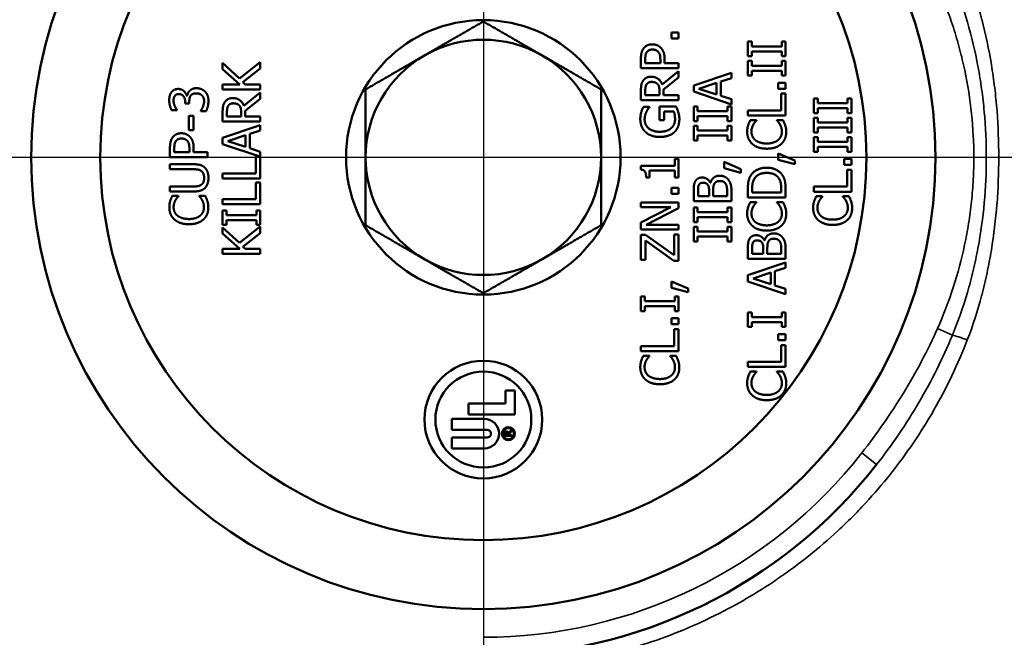
# Model space of a CAD drawing. Units: inches. Extents: x 0.5 to 76.7, y 0.5 to 59.1.
# Drawn here: x 31.5 to 33, y 46.6 to 47.6 of the extents above; entities that cross this region are included whole.
import ezdxf

# ---------------------------------------------------------------- set-up
doc = ezdxf.new("R2010")
doc.units = ezdxf.units.IN
doc.header["$LTSCALE"] = 3.508772
doc.header["$MEASUREMENT"] = 0
for name, color, linetype, lineweight in [('Center Mark (ANSI)', 7, 'Continuous', 25), ('Visible (ANSI)', 7, 'Continuous', 50), ('Visible Narrow (ANSI)', 7, 'Continuous', 35)]:
    doc.layers.add(name, color=color, linetype=linetype, lineweight=lineweight)

msp = doc.modelspace()

# ---------------------------------------------------------------- linework, layer by layer
at = {"layer": 'Center Mark (ANSI)', "linetype": 'Continuous'}
for p, q in [((32.2072, 48.5543), (32.2072, 46.2371)), ((33.3658, 47.3957), (30.6571, 47.3957))]:
    msp.add_line(p, q, dxfattribs=at)
at = {"layer": 'Visible (ANSI)'}
for p, q in [((32.5067, 47.5946), (32.5182, 47.5946)), ((32.5067, 47.5849), (32.5067, 47.5946)), ((32.5182, 47.5946), (32.5182, 47.5849)), ((32.5182, 47.5849), (32.5067, 47.5849)), ((32.6285, 47.5569), (32.6285, 47.5801)), ((32.6285, 47.5801), (32.6346, 47.5801)), ((32.6346, 47.5801), (32.6346, 47.5725)), ((32.6824, 47.5801), (32.6885, 47.5801)), ((32.6824, 47.5725), (32.6824, 47.5801)), ((32.6885, 47.5801), (32.6885, 47.5569)), ((32.6346, 47.5725), (32.6824, 47.5725)), ((32.6824, 47.5645), (32.6346, 47.5645)), ((32.6346, 47.5645), (32.6346, 47.5569)), ((32.6824, 47.5569), (32.6824, 47.5645)), ((31.8188, 47.5213), (31.852, 47.5476)), ((31.852, 47.5476), (31.852, 47.5372)), ((32.4582, 47.5379), (32.4582, 47.553)), ((32.4651, 47.5525), (32.4651, 47.5459)), ((32.4891, 47.5459), (32.4891, 47.5513)), ((32.4959, 47.5526), (32.4959, 47.5459)), ((32.6346, 47.5569), (32.6285, 47.5569)), ((32.6285, 47.5261), (32.6285, 47.5494)), ((32.6285, 47.5494), (32.6346, 47.5494)), ((32.6346, 47.5494), (32.6346, 47.5417)), ((32.6885, 47.5569), (32.6824, 47.5569)), ((32.6824, 47.5494), (32.6885, 47.5494)), ((32.6824, 47.5417), (32.6824, 47.5494)), ((32.6885, 47.5494), (32.6885, 47.5261)), ((31.792, 47.5364), (31.792, 47.5461)), ((31.792, 47.5461), (31.8188, 47.5213)), ((31.8196, 47.5118), (31.792, 47.5364)), ((31.852, 47.5372), (31.8241, 47.5153)), ((32.5182, 47.5379), (32.4582, 47.5379)), ((32.4651, 47.5459), (32.4891, 47.5459)), ((32.4921, 47.5118), (32.5182, 47.5331)), ((32.4959, 47.5459), (32.5182, 47.5459)), ((32.5182, 47.5459), (32.5182, 47.5379)), ((32.5182, 47.5331), (32.5182, 47.5228)), ((32.6346, 47.5417), (32.6824, 47.5417)), ((32.6824, 47.5338), (32.6346, 47.5338)), ((32.6346, 47.5338), (32.6346, 47.5261)), ((32.6824, 47.5261), (32.6824, 47.5338)), ((32.5182, 47.5228), (32.4944, 47.5038)), ((32.5423, 47.5102), (32.6023, 47.5304)), ((32.6023, 47.522), (32.5855, 47.5166)), ((32.5855, 47.5166), (32.5855, 47.4936)), ((32.6023, 47.5304), (32.6023, 47.522)), ((32.6346, 47.5261), (32.6285, 47.5261)), ((32.6885, 47.5261), (32.6824, 47.5261)), ((31.792, 47.5038), (31.792, 47.5118)), ((31.792, 47.5118), (31.8196, 47.5118)), ((31.852, 47.5038), (31.792, 47.5038)), ((31.8241, 47.5153), (31.828, 47.5118)), ((31.828, 47.5118), (31.852, 47.5118)), ((31.852, 47.5118), (31.852, 47.5038)), ((32.4582, 47.4867), (32.4582, 47.5021)), ((32.4651, 47.5026), (32.4651, 47.4947)), ((32.4877, 47.4947), (32.4877, 47.5017)), ((32.4944, 47.5038), (32.4944, 47.4947)), ((32.5423, 47.5004), (32.5423, 47.5102)), ((32.6023, 47.4801), (32.5423, 47.5004)), ((32.5787, 47.5144), (32.5505, 47.5051)), ((32.5505, 47.5051), (32.5787, 47.4958)), ((32.5787, 47.4958), (32.5787, 47.5144)), ((32.677, 47.5146), (32.6885, 47.5146)), ((32.677, 47.505), (32.677, 47.5146)), ((32.6885, 47.505), (32.677, 47.505)), ((32.6885, 47.5146), (32.6885, 47.505)), ((31.7323, 47.4817), (31.7323, 47.4843)), ((31.7348, 47.4936), (31.7354, 47.4936)), ((31.7389, 47.4851), (31.7389, 47.4817)), ((31.8259, 47.4777), (31.852, 47.4991)), ((31.852, 47.4887), (31.8281, 47.4697)), ((31.852, 47.4991), (31.852, 47.4887)), ((32.5182, 47.4867), (32.4582, 47.4867)), ((32.4651, 47.4947), (32.4877, 47.4947)), ((32.4944, 47.4947), (32.5182, 47.4947)), ((32.5182, 47.4947), (32.5182, 47.4867)), ((32.5855, 47.4936), (32.6023, 47.4882)), ((32.6023, 47.4882), (32.6023, 47.4801)), ((32.6814, 47.4972), (32.6885, 47.4972)), ((32.6814, 47.4704), (32.6814, 47.4972)), ((32.6885, 47.4972), (32.6885, 47.4624)), ((32.7335, 47.4662), (32.7335, 47.4895)), ((32.7335, 47.4895), (32.7397, 47.4895)), ((32.7397, 47.4895), (32.7397, 47.4819)), ((32.7874, 47.4895), (32.7935, 47.4895)), ((32.7874, 47.4819), (32.7874, 47.4895)), ((32.7935, 47.4895), (32.7935, 47.4662)), ((31.7191, 47.4711), (31.7106, 47.4711)), ((31.7191, 47.4715), (31.7191, 47.4711)), ((31.7389, 47.4817), (31.7323, 47.4817)), ((31.7572, 47.4694), (31.7572, 47.47)), ((31.7657, 47.4694), (31.7572, 47.4694)), ((31.7989, 47.4685), (31.7989, 47.4606)), ((31.8281, 47.4697), (31.8281, 47.4606)), ((32.4623, 47.4764), (32.4719, 47.4764)), ((32.4719, 47.4764), (32.4719, 47.4757)), ((32.488, 47.4549), (32.488, 47.4767)), ((32.488, 47.4767), (32.5142, 47.4767)), ((32.5105, 47.4688), (32.495, 47.4688)), ((32.495, 47.4688), (32.495, 47.4549)), ((32.5423, 47.4535), (32.5423, 47.4767)), ((32.5423, 47.4767), (32.5484, 47.4767)), ((32.5484, 47.4767), (32.5484, 47.4691)), ((32.5484, 47.4691), (32.5962, 47.4691)), ((32.5962, 47.4767), (32.6023, 47.4767)), ((32.5962, 47.4691), (32.5962, 47.4767)), ((32.6023, 47.4767), (32.6023, 47.4535)), ((32.6285, 47.4624), (32.6285, 47.4704)), ((32.6285, 47.4704), (32.6814, 47.4704)), ((32.7397, 47.4819), (32.7874, 47.4819)), ((32.7874, 47.4739), (32.7397, 47.4739)), ((32.7397, 47.4739), (32.7397, 47.4662)), ((32.7874, 47.4662), (32.7874, 47.4739)), ((31.7382, 47.4619), (31.7455, 47.4619)), ((31.7382, 47.4392), (31.7382, 47.4619)), ((31.7455, 47.4619), (31.7455, 47.4392)), ((31.792, 47.4526), (31.792, 47.4681)), ((31.7989, 47.4606), (31.8215, 47.4606)), ((31.8215, 47.4606), (31.8215, 47.4676)), ((31.8281, 47.4606), (31.852, 47.4606)), ((31.852, 47.4606), (31.852, 47.4526)), ((32.495, 47.4549), (32.488, 47.4549)), ((32.5484, 47.4535), (32.5423, 47.4535)), ((32.5962, 47.4611), (32.5484, 47.4611)), ((32.5484, 47.4611), (32.5484, 47.4535)), ((32.5962, 47.4535), (32.5962, 47.4611)), ((32.6023, 47.4535), (32.5962, 47.4535)), ((32.6885, 47.4624), (32.6285, 47.4624)), ((32.6325, 47.455), (32.6421, 47.455)), ((32.6421, 47.455), (32.6421, 47.4544)), ((32.6749, 47.4544), (32.6749, 47.455)), ((32.6749, 47.455), (32.6844, 47.455)), ((32.7397, 47.4662), (32.7335, 47.4662)), ((32.7335, 47.4355), (32.7335, 47.4587)), ((32.7335, 47.4587), (32.7397, 47.4587)), ((32.7397, 47.4587), (32.7397, 47.4511)), ((32.7935, 47.4662), (32.7874, 47.4662)), ((32.7874, 47.4587), (32.7935, 47.4587)), ((32.7874, 47.4511), (32.7874, 47.4587)), ((32.7935, 47.4587), (32.7935, 47.4355)), ((31.7455, 47.4392), (31.7382, 47.4392)), ((31.852, 47.4526), (31.792, 47.4526)), ((31.792, 47.4267), (31.852, 47.4469)), ((31.852, 47.4385), (31.8352, 47.4331)), ((31.852, 47.4469), (31.852, 47.4385)), ((32.5423, 47.4227), (32.5423, 47.446)), ((32.5423, 47.446), (32.5484, 47.446)), ((32.5484, 47.446), (32.5484, 47.4383)), ((32.5484, 47.4383), (32.5962, 47.4383)), ((32.5962, 47.446), (32.6023, 47.446)), ((32.5962, 47.4383), (32.5962, 47.446)), ((32.6023, 47.446), (32.6023, 47.4227)), ((32.7397, 47.4511), (32.7874, 47.4511)), ((32.7874, 47.4431), (32.7397, 47.4431)), ((32.7397, 47.4431), (32.7397, 47.4355)), ((32.7874, 47.4355), (32.7874, 47.4431)), ((31.792, 47.4169), (31.792, 47.4267)), ((31.8284, 47.4309), (31.8002, 47.4216)), ((31.8002, 47.4216), (31.8284, 47.4124)), ((31.8284, 47.4124), (31.8284, 47.4309)), ((31.8352, 47.4331), (31.8352, 47.4102)), ((32.5484, 47.4227), (32.5423, 47.4227)), ((32.5962, 47.4303), (32.5484, 47.4303)), ((32.5484, 47.4303), (32.5484, 47.4227)), ((32.5962, 47.4227), (32.5962, 47.4303)), ((32.6023, 47.4227), (32.5962, 47.4227)), ((32.7397, 47.4355), (32.7335, 47.4355)), ((32.7335, 47.4047), (32.7335, 47.4279)), ((32.7335, 47.4279), (32.7397, 47.4279)), ((32.7397, 47.4279), (32.7397, 47.4203)), ((32.7935, 47.4355), (32.7874, 47.4355)), ((32.7874, 47.4279), (32.7935, 47.4279)), ((32.7874, 47.4203), (32.7874, 47.4279)), ((32.7935, 47.4279), (32.7935, 47.4047)), ((31.7081, 47.3961), (31.7081, 47.4112)), ((31.715, 47.4107), (31.715, 47.4041)), ((31.739, 47.4041), (31.739, 47.4096)), ((31.7458, 47.4109), (31.7458, 47.4041)), ((31.8514, 47.3968), (31.792, 47.4169)), ((31.8352, 47.4102), (31.852, 47.4047)), ((32.7397, 47.4203), (32.7874, 47.4203)), ((32.7874, 47.4123), (32.7397, 47.4123)), ((32.7397, 47.4123), (32.7397, 47.4047)), ((32.7874, 47.4047), (32.7874, 47.4123)), ((31.7681, 47.3961), (31.7081, 47.3961)), ((31.715, 47.4041), (31.739, 47.4041)), ((31.7458, 47.4041), (31.7681, 47.4041)), ((31.7681, 47.4041), (31.7681, 47.3961)), ((31.8449, 47.3701), (31.8449, 47.3968)), ((31.8449, 47.3968), (31.8514, 47.3968)), ((31.852, 47.4047), (31.852, 47.3621)), ((32.5121, 47.3931), (32.5182, 47.3931)), ((32.5121, 47.3824), (32.5121, 47.3931)), ((32.5182, 47.3931), (32.5182, 47.3638)), ((32.677, 47.3919), (32.677, 47.4019)), ((32.677, 47.4019), (32.7034, 47.3907)), ((32.7034, 47.3848), (32.677, 47.3919)), ((32.7034, 47.3907), (32.7034, 47.3848)), ((32.7397, 47.4047), (32.7335, 47.4047)), ((32.7821, 47.3932), (32.7935, 47.3932)), ((32.7821, 47.3836), (32.7821, 47.3932)), ((32.7935, 47.4047), (32.7874, 47.4047)), ((32.7935, 47.3932), (32.7935, 47.3836)), ((31.7081, 47.3767), (31.7081, 47.3847)), ((31.7081, 47.3847), (31.7456, 47.3847)), ((31.7458, 47.3767), (31.7081, 47.3767)), ((32.458, 47.3762), (32.458, 47.3824)), ((32.458, 47.3824), (32.5121, 47.3824)), ((32.5121, 47.3747), (32.4719, 47.3747)), ((32.4719, 47.3747), (32.4719, 47.3638)), ((32.5121, 47.3638), (32.5121, 47.3747)), ((32.5908, 47.3783), (32.5908, 47.3883)), ((32.5908, 47.3883), (32.6172, 47.3771)), ((32.6172, 47.3712), (32.5908, 47.3783)), ((32.6172, 47.3771), (32.6172, 47.3712)), ((32.7935, 47.3836), (32.7821, 47.3836)), ((32.7864, 47.3758), (32.7935, 47.3758)), ((32.7864, 47.349), (32.7864, 47.3758)), ((32.7935, 47.3758), (32.7935, 47.341)), ((31.792, 47.3621), (31.792, 47.3701)), ((31.792, 47.3701), (31.8449, 47.3701)), ((31.852, 47.3621), (31.792, 47.3621)), ((32.4719, 47.3638), (32.4664, 47.3638)), ((32.5182, 47.3638), (32.5121, 47.3638)), ((31.7081, 47.3413), (31.7081, 47.3493)), ((31.7081, 47.3493), (31.7456, 47.3493)), ((31.8449, 47.3558), (31.852, 47.3558)), ((31.8449, 47.329), (31.8449, 47.3558)), ((31.852, 47.3558), (31.852, 47.321)), ((32.5067, 47.347), (32.5182, 47.347)), ((32.5067, 47.3374), (32.5067, 47.347)), ((32.5182, 47.347), (32.5182, 47.3374)), ((32.5686, 47.3551), (32.5689, 47.3551)), ((32.6285, 47.3319), (32.6285, 47.3456)), ((32.6354, 47.346), (32.6354, 47.3399)), ((32.6816, 47.3399), (32.6816, 47.346)), ((32.6885, 47.3457), (32.6885, 47.3319)), ((32.7335, 47.341), (32.7335, 47.349)), ((32.7335, 47.349), (32.7864, 47.349)), ((31.7456, 47.3413), (31.7081, 47.3413)), ((31.7121, 47.3346), (31.7218, 47.3346)), ((31.7218, 47.3346), (31.7218, 47.3339)), ((31.7545, 47.334), (31.7545, 47.3346)), ((31.7545, 47.3346), (31.7641, 47.3346)), ((31.792, 47.321), (31.792, 47.329)), ((31.792, 47.329), (31.8449, 47.329)), ((32.5182, 47.3374), (32.5067, 47.3374)), ((32.5423, 47.3257), (32.5423, 47.3416)), ((32.5491, 47.3413), (32.5491, 47.3336)), ((32.5491, 47.3336), (32.5667, 47.3336)), ((32.5667, 47.3336), (32.5667, 47.3427)), ((32.5733, 47.3427), (32.5733, 47.3336)), ((32.5733, 47.3336), (32.5955, 47.3336)), ((32.5955, 47.3336), (32.5955, 47.3401)), ((32.6023, 47.3429), (32.6023, 47.3257)), ((32.6885, 47.3319), (32.6285, 47.3319)), ((32.6354, 47.3399), (32.6816, 47.3399)), ((32.7935, 47.341), (32.7335, 47.341)), ((32.7375, 47.3336), (32.7471, 47.3336)), ((32.7471, 47.3336), (32.7471, 47.3329)), ((32.7799, 47.333), (32.7799, 47.3336)), ((32.7799, 47.3336), (32.7894, 47.3336)), ((31.852, 47.321), (31.792, 47.321)), ((32.4582, 47.3237), (32.5182, 47.3237)), ((32.4582, 47.3162), (32.4582, 47.3237)), ((32.4582, 47.292), (32.5057, 47.3162)), ((32.5057, 47.3162), (32.4582, 47.3162)), ((32.5182, 47.3147), (32.4665, 47.2882)), ((32.5182, 47.3237), (32.5182, 47.3147)), ((32.6023, 47.3257), (32.5423, 47.3257)), ((32.5423, 47.2925), (32.5423, 47.3158)), ((32.5423, 47.3158), (32.5484, 47.3158)), ((32.5484, 47.3158), (32.5484, 47.3082)), ((32.5962, 47.3158), (32.6023, 47.3158)), ((32.5962, 47.3082), (32.5962, 47.3158)), ((32.6023, 47.3158), (32.6023, 47.2925)), ((32.6325, 47.3245), (32.6421, 47.3245)), ((32.6421, 47.3245), (32.6421, 47.3239)), ((32.6749, 47.3239), (32.6749, 47.3245)), ((32.6749, 47.3245), (32.6844, 47.3245)), ((31.792, 47.2879), (31.792, 47.3112)), ((31.792, 47.3112), (31.7981, 47.3112)), ((31.7981, 47.3112), (31.7981, 47.3035)), ((31.7981, 47.3035), (31.8459, 47.3035)), ((31.8459, 47.3112), (31.852, 47.3112)), ((31.8459, 47.3035), (31.8459, 47.3112)), ((31.852, 47.3112), (31.852, 47.2879)), ((32.5484, 47.3082), (32.5962, 47.3082)), ((32.5962, 47.3002), (32.5484, 47.3002)), ((32.5484, 47.3002), (32.5484, 47.2925)), ((32.5962, 47.2925), (32.5962, 47.3002)), ((31.7981, 47.2879), (31.792, 47.2879)), ((31.792, 47.2743), (31.792, 47.284)), ((31.792, 47.284), (31.8188, 47.2592)), ((31.8459, 47.2956), (31.7981, 47.2956)), ((31.7981, 47.2956), (31.7981, 47.2879)), ((31.8188, 47.2592), (31.852, 47.2855)), ((31.8459, 47.2879), (31.8459, 47.2956)), ((31.852, 47.2879), (31.8459, 47.2879)), ((31.852, 47.2855), (31.852, 47.2751)), ((32.4582, 47.2807), (32.4582, 47.292)), ((32.5182, 47.2807), (32.4582, 47.2807)), ((32.4665, 47.2882), (32.5182, 47.2882)), ((32.5182, 47.2882), (32.5182, 47.2807)), ((32.5484, 47.2925), (32.5423, 47.2925)), ((32.5423, 47.2618), (32.5423, 47.285)), ((32.5423, 47.285), (32.5484, 47.285)), ((32.5484, 47.285), (32.5484, 47.2774)), ((32.6023, 47.2925), (32.5962, 47.2925)), ((32.5962, 47.285), (32.6023, 47.285)), ((32.5962, 47.2774), (32.5962, 47.285)), ((32.6023, 47.285), (32.6023, 47.2618)), ((31.8196, 47.2497), (31.792, 47.2743)), ((31.852, 47.2751), (31.8241, 47.2532)), ((32.4582, 47.2324), (32.4582, 47.272)), ((32.4582, 47.272), (32.4654, 47.272)), ((32.4654, 47.272), (32.5111, 47.2396)), ((32.5111, 47.2728), (32.5182, 47.2728)), ((32.5111, 47.2396), (32.5111, 47.2728)), ((32.5182, 47.2728), (32.5182, 47.2309)), ((32.5484, 47.2774), (32.5962, 47.2774)), ((32.5962, 47.2694), (32.5484, 47.2694)), ((32.5484, 47.2694), (32.5484, 47.2618)), ((32.5962, 47.2618), (32.5962, 47.2694)), ((31.792, 47.2417), (31.792, 47.2497)), ((31.792, 47.2497), (31.8196, 47.2497)), ((31.8241, 47.2532), (31.828, 47.2497)), ((31.828, 47.2497), (31.852, 47.2497)), ((31.852, 47.2497), (31.852, 47.2417)), ((32.5108, 47.2309), (32.4653, 47.263)), ((32.4653, 47.263), (32.4653, 47.2324)), ((32.5484, 47.2618), (32.5423, 47.2618)), ((32.6023, 47.2618), (32.5962, 47.2618)), ((32.6285, 47.2338), (32.6285, 47.2497)), ((32.6353, 47.2494), (32.6353, 47.2417)), ((32.6529, 47.2417), (32.6529, 47.2508)), ((32.6549, 47.2632), (32.6551, 47.2632)), ((32.6595, 47.2508), (32.6595, 47.2417)), ((32.6885, 47.251), (32.6885, 47.2338)), ((31.852, 47.2417), (31.792, 47.2417)), ((32.6885, 47.2338), (32.6285, 47.2338)), ((32.6353, 47.2417), (32.6529, 47.2417)), ((32.6595, 47.2417), (32.6817, 47.2417)), ((32.6817, 47.2417), (32.6817, 47.2482)), ((32.4653, 47.2324), (32.4582, 47.2324)), ((32.5182, 47.2309), (32.5108, 47.2309)), ((32.6285, 47.2078), (32.6885, 47.2281)), ((32.6885, 47.2197), (32.6717, 47.2142)), ((32.6885, 47.2281), (32.6885, 47.2197)), ((32.6285, 47.198), (32.6285, 47.2078)), ((32.6649, 47.212), (32.6367, 47.2027)), ((32.6367, 47.2027), (32.6649, 47.1935)), ((32.6649, 47.1935), (32.6649, 47.212)), ((32.6717, 47.2142), (32.6717, 47.1913)), ((32.5067, 47.1878), (32.5067, 47.1979)), ((32.5067, 47.1979), (32.5332, 47.1866)), ((32.5332, 47.1807), (32.5067, 47.1878)), ((32.5332, 47.1866), (32.5332, 47.1807)), ((32.6885, 47.1778), (32.6285, 47.198)), ((32.6717, 47.1913), (32.6885, 47.1859)), ((32.4582, 47.1507), (32.4582, 47.1739)), ((32.4582, 47.1739), (32.4644, 47.1739)), ((32.4644, 47.1739), (32.4644, 47.1663)), ((32.5121, 47.1739), (32.5182, 47.1739)), ((32.5121, 47.1663), (32.5121, 47.1739)), ((32.5182, 47.1739), (32.5182, 47.1507)), ((32.6885, 47.1859), (32.6885, 47.1778)), ((32.4644, 47.1663), (32.5121, 47.1663)), ((32.5121, 47.1583), (32.4644, 47.1583)), ((32.4644, 47.1583), (32.4644, 47.1507)), ((32.5121, 47.1507), (32.5121, 47.1583)), ((32.4644, 47.1507), (32.4582, 47.1507)), ((32.5067, 47.1392), (32.5182, 47.1392)), ((32.5067, 47.1296), (32.5067, 47.1392)), ((32.5182, 47.1507), (32.5121, 47.1507)), ((32.5182, 47.1392), (32.5182, 47.1296)), ((32.6285, 47.1254), (32.6285, 47.1486)), ((32.6285, 47.1486), (32.6346, 47.1486)), ((32.6346, 47.1486), (32.6346, 47.141)), ((32.6346, 47.141), (32.6824, 47.141)), ((32.6824, 47.1486), (32.6885, 47.1486)), ((32.6824, 47.141), (32.6824, 47.1486)), ((32.6885, 47.1486), (32.6885, 47.1254)), ((32.5182, 47.1296), (32.5067, 47.1296)), ((32.6346, 47.1254), (32.6285, 47.1254)), ((32.6824, 47.133), (32.6346, 47.133)), ((32.6346, 47.133), (32.6346, 47.1254)), ((32.6824, 47.1254), (32.6824, 47.133)), ((32.6885, 47.1254), (32.6824, 47.1254)), ((32.5111, 47.1218), (32.5182, 47.1218)), ((32.5111, 47.095), (32.5111, 47.1218)), ((32.5182, 47.1218), (32.5182, 47.087)), ((32.677, 47.1139), (32.6885, 47.1139)), ((32.677, 47.1043), (32.677, 47.1139)), ((32.6885, 47.1139), (32.6885, 47.1043)), ((32.4582, 47.087), (32.4582, 47.095)), ((32.4582, 47.095), (32.5111, 47.095)), ((32.6885, 47.1043), (32.677, 47.1043)), ((32.6814, 47.0964), (32.6885, 47.0964)), ((32.6814, 47.0697), (32.6814, 47.0964)), ((32.6885, 47.0964), (32.6885, 47.0617)), ((32.5182, 47.087), (32.4582, 47.087)), ((32.4622, 47.0796), (32.4718, 47.0796)), ((32.4718, 47.0796), (32.4718, 47.0789)), ((32.5046, 47.079), (32.5046, 47.0796)), ((32.5046, 47.0796), (32.5141, 47.0796)), ((32.6285, 47.0617), (32.6285, 47.0697)), ((32.6285, 47.0697), (32.6814, 47.0697)), ((32.6885, 47.0617), (32.6285, 47.0617)), ((32.6325, 47.0542), (32.6421, 47.0542)), ((32.6421, 47.0542), (32.6421, 47.0536)), ((32.6749, 47.0537), (32.6749, 47.0542)), ((32.6749, 47.0542), (32.6844, 47.0542)), ((32.2427, 47.024), (32.2575, 47.024)), ((32.2427, 47.0032), (32.2427, 47.024)), ((32.2575, 47.024), (32.2575, 46.9858)), ((32.1836, 47.0032), (32.2427, 47.0032)), ((32.1836, 46.9858), (32.1836, 47.0032)), ((32.2575, 46.9858), (32.1836, 46.9858)), ((32.1568, 46.9788), (32.2088, 46.9788)), ((32.1568, 46.9614), (32.1568, 46.9788)), ((32.2133, 46.9614), (32.1568, 46.9614)), ((32.2406, 46.952), (32.2406, 46.9558)), ((32.2519, 46.952), (32.2406, 46.952)), ((32.2419, 46.9535), (32.2419, 46.9553)), ((32.2461, 46.9535), (32.2419, 46.9535)), ((32.2461, 46.9553), (32.2461, 46.9535)), ((32.247, 46.9567), (32.2519, 46.9608)), ((32.2519, 46.9588), (32.2474, 46.9552)), ((32.2474, 46.9552), (32.2474, 46.9535)), ((32.2474, 46.9535), (32.2519, 46.9535)), ((32.2519, 46.9608), (32.2519, 46.9588)), ((32.2519, 46.9535), (32.2519, 46.952)), ((32.1568, 46.9492), (32.2133, 46.9492)), ((32.1568, 46.9318), (32.1568, 46.9492)), ((32.2088, 46.9318), (32.1568, 46.9318))]:
    msp.add_line(p, q, dxfattribs=at)
for centre, radius in [((32.2072, 47.3957), 0.72), ((32.2072, 47.3957), 0.6101), ((32.2072, 47.3957), 0.2187), ((32.2072, 46.9778), 0.0938), ((32.2072, 46.9778), 0.0764), ((32.2471, 46.9553), 0.0104), ((32.2471, 46.9553), 0.00872)]:
    msp.add_circle(centre, radius, dxfattribs=at)
for centre, radius, start, end in [((32.2072, 47.3957), 0.1875, 60, 120), ((32.2072, 47.3957), 0.1875, 120, 180), ((32.2072, 47.3957), 0.1875, 0, 60), ((32.2072, 47.3957), 0.1875, 180, 240), ((32.2072, 47.3957), 0.1875, 300, 0), ((32.2072, 47.3957), 0.1875, 240, 300), ((32.2088, 46.9553), 0.0235, 270, 90), ((32.2133, 46.9553), 0.00609, 270, 90), ((32.2439, 46.9558), 0.00324, 17.0134, 180), ((32.244, 46.9553), 0.00212, 0, 180), ((32.2072, 47.3957), 0.795, 270, 321.9921)]:
    msp.add_arc(centre, radius, start, end, dxfattribs=at)
for points, weights in [([(32.2072, 47.6122), (32.1569, 47.5832), (32.1134, 47.5581)], [1.00277578927, 1.03939442297, 1]), ([(32.3009, 47.5581), (32.2574, 47.5832), (32.2072, 47.6122)], [1, 1.03939442297, 1.00277578927]), ([(32.1134, 47.5581), (32.0699, 47.533), (32.0197, 47.504)], [1, 1.03939442297, 1.00277578927]), ([(32.3947, 47.504), (32.3444, 47.533), (32.3009, 47.5581)], [1.00277578927, 1.03939442297, 1]), ([(32.0197, 47.504), (32.0197, 47.446), (32.0197, 47.3957)], [1.00277578927, 1.03939442297, 1]), ([(32.3947, 47.3957), (32.3947, 47.446), (32.3947, 47.504)], [1, 1.03939442297, 1.00277578927]), ([(32.0197, 47.3957), (32.0197, 47.3455), (32.0197, 47.2875)], [1, 1.03939442297, 1.00277578927]), ([(32.3947, 47.2875), (32.3947, 47.3455), (32.3947, 47.3957)], [1.00277578927, 1.03939442297, 1]), ([(32.0197, 47.2875), (32.0699, 47.2585), (32.1134, 47.2333)], [1.00277578927, 1.03939442297, 1]), ([(32.3009, 47.2333), (32.3444, 47.2585), (32.3947, 47.2875)], [1, 1.03939442297, 1.00277578927]), ([(32.1134, 47.2333), (32.1569, 47.2082), (32.2072, 47.1792)], [1, 1.03939442297, 1.00277578927]), ([(32.2072, 47.1792), (32.2574, 47.2082), (32.3009, 47.2333)], [1.00277578927, 1.03939442297, 1])]:
    msp.add_rational_spline(points, weights, degree=2, dxfattribs=at)
for points in [[(32.4582, 47.553), (32.4582, 47.5583), (32.46, 47.5658), (32.462, 47.5687)], [(32.462, 47.5687), (32.4643, 47.572), (32.4713, 47.5758), (32.4763, 47.5758)], [(32.4674, 47.5632), (32.4661, 47.5613), (32.4651, 47.5562), (32.4651, 47.5525)], [(32.4766, 47.5675), (32.4734, 47.5675), (32.4689, 47.5654), (32.4674, 47.5632)], [(32.4763, 47.5758), (32.4802, 47.5758), (32.4872, 47.573), (32.4896, 47.5706)], [(32.4855, 47.5641), (32.4837, 47.5659), (32.4794, 47.5675), (32.4766, 47.5675)], [(32.4891, 47.5513), (32.4891, 47.5562), (32.4875, 47.5621), (32.4855, 47.5641)], [(32.4896, 47.5706), (32.4927, 47.5674), (32.4959, 47.559), (32.4959, 47.5526)], [(32.4582, 47.5021), (32.4582, 47.5073), (32.4593, 47.5143), (32.4614, 47.5174)], [(32.4614, 47.5174), (32.4634, 47.5206), (32.4698, 47.5242), (32.4745, 47.5242)], [(32.4751, 47.5159), (32.4725, 47.5159), (32.4685, 47.5141), (32.4672, 47.5121)], [(32.4745, 47.5242), (32.4811, 47.5242), (32.49, 47.5175), (32.4921, 47.5118)], [(32.4846, 47.5125), (32.4829, 47.5143), (32.4783, 47.5159), (32.4751, 47.5159)], [(31.7103, 47.4994), (31.7122, 47.502), (31.7177, 47.5047), (31.7214, 47.5047)], [(31.7214, 47.5047), (31.7263, 47.5047), (31.7338, 47.4982), (31.7348, 47.4936)], [(31.7354, 47.4936), (31.7358, 47.4955), (31.7375, 47.4998), (31.7393, 47.5017)], [(31.7393, 47.5017), (31.741, 47.5035), (31.7464, 47.5059), (31.7503, 47.5059)], [(31.7503, 47.5059), (31.7544, 47.5059), (31.7612, 47.5031), (31.7639, 47.5006)], [(31.7639, 47.5006), (31.7666, 47.498), (31.7694, 47.4905), (31.7694, 47.4858)], [(32.4672, 47.5121), (32.4661, 47.5104), (32.4651, 47.5059), (32.4651, 47.5026)], [(32.4877, 47.5017), (32.4877, 47.5051), (32.4865, 47.5106), (32.4846, 47.5125)], [(31.7069, 47.4867), (31.7069, 47.4908), (31.7085, 47.4969), (31.7103, 47.4994)], [(31.7106, 47.4711), (31.7092, 47.4737), (31.7069, 47.4827), (31.7069, 47.4867)], [(31.7157, 47.4934), (31.7147, 47.4919), (31.7138, 47.4882), (31.7138, 47.4861)], [(31.7138, 47.4861), (31.7138, 47.4839), (31.7149, 47.4796), (31.7157, 47.4775)], [(31.7222, 47.4965), (31.7199, 47.4965), (31.7166, 47.4948), (31.7157, 47.4934)], [(31.7323, 47.4843), (31.7323, 47.4897), (31.7271, 47.4965), (31.7222, 47.4965)], [(31.7411, 47.4941), (31.7398, 47.4924), (31.7389, 47.4878), (31.7389, 47.4851)], [(31.7498, 47.4977), (31.7465, 47.4977), (31.7423, 47.4958), (31.7411, 47.4941)], [(31.7591, 47.4944), (31.7573, 47.496), (31.753, 47.4977), (31.7498, 47.4977)], [(31.7572, 47.47), (31.759, 47.4725), (31.7625, 47.4811), (31.7625, 47.4853)], [(31.7625, 47.4853), (31.7625, 47.4878), (31.7609, 47.4927), (31.7591, 47.4944)], [(31.7694, 47.4858), (31.7694, 47.4813), (31.7672, 47.4724), (31.7657, 47.4694)], [(31.7952, 47.4833), (31.7972, 47.4865), (31.8036, 47.4902), (31.8083, 47.4902)], [(31.8083, 47.4902), (31.8149, 47.4902), (31.8238, 47.4834), (31.8259, 47.4777)], [(31.7157, 47.4775), (31.7166, 47.4755), (31.7183, 47.4727), (31.7191, 47.4715)], [(31.792, 47.4681), (31.792, 47.4732), (31.7931, 47.4802), (31.7952, 47.4833)], [(31.801, 47.478), (31.7998, 47.4763), (31.7989, 47.4718), (31.7989, 47.4685)], [(31.8089, 47.4818), (31.8063, 47.4818), (31.8023, 47.48), (31.801, 47.478)], [(31.8184, 47.4784), (31.8167, 47.4802), (31.812, 47.4818), (31.8089, 47.4818)], [(31.8215, 47.4676), (31.8215, 47.471), (31.8203, 47.4765), (31.8184, 47.4784)], [(32.4588, 47.4679), (32.4594, 47.47), (32.4615, 47.4749), (32.4623, 47.4764)], [(32.4719, 47.4757), (32.4706, 47.4742), (32.4682, 47.4711), (32.4669, 47.4682)], [(32.5125, 47.4564), (32.5125, 47.4598), (32.5115, 47.4665), (32.5105, 47.4688)], [(32.5142, 47.4767), (32.5149, 47.4752), (32.517, 47.47), (32.5176, 47.4678)], [(32.4572, 47.4568), (32.4572, 47.4598), (32.458, 47.4654), (32.4588, 47.4679)], [(32.4654, 47.4361), (32.4614, 47.4397), (32.4572, 47.4504), (32.4572, 47.4568)], [(32.4669, 47.4682), (32.4657, 47.4657), (32.4641, 47.4595), (32.4641, 47.4559)], [(32.4641, 47.4559), (32.4641, 47.4472), (32.4771, 47.4365), (32.4879, 47.4365)], [(32.5061, 47.442), (32.5092, 47.4446), (32.5125, 47.4519), (32.5125, 47.4564)], [(32.5194, 47.4567), (32.5194, 47.4504), (32.5155, 47.4398), (32.5116, 47.436)], [(32.5176, 47.4678), (32.5185, 47.4648), (32.5194, 47.4601), (32.5194, 47.4567)], [(32.629, 47.447), (32.6296, 47.449), (32.6314, 47.453), (32.6325, 47.455)], [(32.6421, 47.4544), (32.6411, 47.4533), (32.6384, 47.45), (32.6371, 47.4476)], [(32.6797, 47.448), (32.6784, 47.4502), (32.6758, 47.4535), (32.6749, 47.4544)], [(32.6844, 47.455), (32.6853, 47.453), (32.687, 47.4495), (32.6878, 47.447)], [(32.4879, 47.4365), (32.494, 47.4365), (32.503, 47.4393), (32.5061, 47.442)], [(32.6274, 47.4365), (32.6274, 47.4395), (32.6283, 47.4448), (32.629, 47.447)], [(32.6371, 47.4476), (32.6358, 47.4453), (32.6342, 47.4399), (32.6342, 47.4364)], [(32.6827, 47.4364), (32.6827, 47.4399), (32.681, 47.4457), (32.6797, 47.448)], [(32.6878, 47.447), (32.6887, 47.4444), (32.6896, 47.4399), (32.6896, 47.4363)], [(31.7081, 47.4112), (31.7081, 47.4166), (31.7099, 47.424), (31.7119, 47.4269)], [(31.7119, 47.4269), (31.7142, 47.4303), (31.7212, 47.4341), (31.7262, 47.4341)], [(31.7265, 47.4257), (31.7234, 47.4257), (31.7188, 47.4236), (31.7173, 47.4214)], [(31.7262, 47.4341), (31.7301, 47.4341), (31.7371, 47.4313), (31.7396, 47.4288)], [(31.7354, 47.4223), (31.7336, 47.4241), (31.7293, 47.4257), (31.7265, 47.4257)], [(31.739, 47.4096), (31.739, 47.4144), (31.7374, 47.4204), (31.7354, 47.4223)], [(31.7396, 47.4288), (31.7426, 47.4257), (31.7458, 47.4173), (31.7458, 47.4109)], [(32.4882, 47.4282), (32.4809, 47.4282), (32.4695, 47.4323), (32.4654, 47.4361)], [(32.5116, 47.436), (32.5076, 47.4322), (32.4958, 47.4282), (32.4882, 47.4282)], [(32.6357, 47.417), (32.6317, 47.4206), (32.6274, 47.4304), (32.6274, 47.4365)], [(32.6342, 47.4364), (32.6342, 47.4326), (32.6374, 47.4257), (32.6404, 47.4231)], [(32.6404, 47.4231), (32.6435, 47.4206), (32.6528, 47.4178), (32.6586, 47.4178)], [(32.6586, 47.4178), (32.6647, 47.4178), (32.6736, 47.4208), (32.6767, 47.4233)], [(32.6767, 47.4233), (32.6797, 47.4259), (32.6827, 47.4326), (32.6827, 47.4364)], [(32.6896, 47.4363), (32.6896, 47.4305), (32.6856, 47.4206), (32.6817, 47.417)], [(31.7173, 47.4214), (31.7161, 47.4195), (31.715, 47.4145), (31.715, 47.4107)], [(32.6586, 47.4095), (32.651, 47.4095), (32.6398, 47.4133), (32.6357, 47.417)], [(32.6817, 47.417), (32.6778, 47.4134), (32.6661, 47.4095), (32.6586, 47.4095)], [(31.7456, 47.3847), (31.7519, 47.3847), (31.7608, 47.3822), (31.7639, 47.379)], [(31.7577, 47.3742), (31.7554, 47.3757), (31.7498, 47.3767), (31.7458, 47.3767)], [(31.7639, 47.379), (31.7667, 47.3761), (31.7694, 47.3685), (31.7694, 47.363)], [(32.4664, 47.3638), (32.4664, 47.37), (32.4629, 47.3758), (32.458, 47.3762)], [(32.6333, 47.3671), (32.6371, 47.3729), (32.6498, 47.3792), (32.6586, 47.3792)], [(32.6586, 47.3792), (32.6668, 47.3792), (32.68, 47.3726), (32.6837, 47.367)], [(31.7626, 47.363), (31.7626, 47.3667), (31.7601, 47.3726), (31.7577, 47.3742)], [(31.7577, 47.3518), (31.7601, 47.3534), (31.7626, 47.359), (31.7626, 47.363)], [(31.7694, 47.363), (31.7694, 47.3577), (31.7666, 47.3498), (31.7639, 47.347)], [(32.5447, 47.3573), (32.5464, 47.3606), (32.552, 47.3635), (32.5558, 47.3635)], [(32.5558, 47.3635), (32.56, 47.3635), (32.5668, 47.3591), (32.5686, 47.3551)], [(32.5689, 47.3551), (32.5704, 47.3605), (32.5781, 47.3664), (32.5839, 47.3664)], [(32.5839, 47.3664), (32.5883, 47.3664), (32.5952, 47.363), (32.5974, 47.3601)], [(32.5974, 47.3601), (32.6001, 47.3567), (32.6023, 47.349), (32.6023, 47.3429)], [(32.6285, 47.3456), (32.6285, 47.354), (32.631, 47.3637), (32.6333, 47.3671)], [(32.639, 47.3618), (32.6371, 47.3586), (32.6354, 47.3514), (32.6354, 47.346)], [(32.6585, 47.3709), (32.6515, 47.3709), (32.6418, 47.3663), (32.639, 47.3618)], [(32.6776, 47.3626), (32.6748, 47.3667), (32.6655, 47.3709), (32.6585, 47.3709)], [(32.6816, 47.346), (32.6816, 47.3513), (32.6799, 47.3593), (32.6776, 47.3626)], [(32.6837, 47.367), (32.6866, 47.3624), (32.6885, 47.353), (32.6885, 47.3457)], [(31.7456, 47.3493), (31.7498, 47.3493), (31.7554, 47.3503), (31.7577, 47.3518)], [(31.7639, 47.347), (31.7608, 47.3439), (31.752, 47.3413), (31.7456, 47.3413)], [(32.5423, 47.3416), (32.5423, 47.348), (32.5431, 47.3544), (32.5447, 47.3573)], [(32.5507, 47.3522), (32.5496, 47.3502), (32.5491, 47.3455), (32.5491, 47.3413)], [(32.5569, 47.3552), (32.5548, 47.3552), (32.5516, 47.3538), (32.5507, 47.3522)], [(32.5647, 47.3519), (32.5635, 47.3537), (32.5597, 47.3552), (32.5569, 47.3552)], [(32.5667, 47.3427), (32.5667, 47.3464), (32.5659, 47.35), (32.5647, 47.3519)], [(32.5749, 47.3532), (32.5739, 47.3513), (32.5733, 47.3468), (32.5733, 47.3427)], [(32.5842, 47.358), (32.5808, 47.358), (32.5764, 47.3561), (32.5749, 47.3532)], [(32.593, 47.3537), (32.5914, 47.356), (32.5874, 47.358), (32.5842, 47.358)], [(32.5955, 47.3401), (32.5955, 47.3454), (32.5945, 47.3514), (32.593, 47.3537)], [(31.7086, 47.3266), (31.7093, 47.3285), (31.7111, 47.3326), (31.7121, 47.3346)], [(31.7218, 47.3339), (31.7208, 47.3329), (31.7181, 47.3296), (31.7167, 47.3272)], [(31.7593, 47.3276), (31.7581, 47.3298), (31.7555, 47.3331), (31.7545, 47.334)], [(31.7623, 47.316), (31.7623, 47.3195), (31.7606, 47.3253), (31.7593, 47.3276)], [(31.7641, 47.3346), (31.765, 47.3326), (31.7667, 47.3291), (31.7675, 47.3266)], [(32.734, 47.3256), (32.7347, 47.3275), (32.7365, 47.3316), (32.7375, 47.3336)], [(32.7471, 47.3329), (32.7462, 47.3319), (32.7435, 47.3285), (32.7421, 47.3262)], [(32.7847, 47.3266), (32.7835, 47.3288), (32.7808, 47.332), (32.7799, 47.333)], [(32.7894, 47.3336), (32.7904, 47.3316), (32.7921, 47.3281), (32.7929, 47.3256)], [(31.7071, 47.3161), (31.7071, 47.3191), (31.7079, 47.3244), (31.7086, 47.3266)], [(31.7153, 47.2966), (31.7113, 47.3002), (31.7071, 47.31), (31.7071, 47.3161)], [(31.7167, 47.3272), (31.7155, 47.3249), (31.7139, 47.3195), (31.7139, 47.316)], [(31.7139, 47.316), (31.7139, 47.3122), (31.717, 47.3053), (31.7201, 47.3027)], [(31.7563, 47.3029), (31.7593, 47.3055), (31.7623, 47.3122), (31.7623, 47.316)], [(31.7692, 47.3159), (31.7692, 47.3101), (31.7653, 47.3002), (31.7613, 47.2966)], [(31.7675, 47.3266), (31.7683, 47.324), (31.7692, 47.3195), (31.7692, 47.3159)], [(32.6274, 47.306), (32.6274, 47.309), (32.6283, 47.3143), (32.629, 47.3165)], [(32.629, 47.3165), (32.6296, 47.3185), (32.6314, 47.3225), (32.6325, 47.3245)], [(32.6371, 47.3171), (32.6358, 47.3148), (32.6342, 47.3094), (32.6342, 47.3059)], [(32.6421, 47.3239), (32.6411, 47.3228), (32.6384, 47.3195), (32.6371, 47.3171)], [(32.6797, 47.3175), (32.6784, 47.3197), (32.6758, 47.323), (32.6749, 47.3239)], [(32.6827, 47.3059), (32.6827, 47.3094), (32.681, 47.3152), (32.6797, 47.3175)], [(32.6844, 47.3245), (32.6853, 47.3225), (32.687, 47.319), (32.6878, 47.3165)], [(32.6878, 47.3165), (32.6887, 47.3139), (32.6896, 47.3094), (32.6896, 47.3058)], [(32.7325, 47.315), (32.7325, 47.318), (32.7333, 47.3233), (32.734, 47.3256)], [(32.7407, 47.2955), (32.7367, 47.2991), (32.7325, 47.309), (32.7325, 47.315)], [(32.7421, 47.3262), (32.7409, 47.3239), (32.7393, 47.3185), (32.7393, 47.315)], [(32.7393, 47.315), (32.7393, 47.3111), (32.7424, 47.3043), (32.7454, 47.3017)], [(32.7817, 47.3019), (32.7847, 47.3044), (32.7877, 47.3112), (32.7877, 47.315)], [(32.7877, 47.315), (32.7877, 47.3184), (32.786, 47.3243), (32.7847, 47.3266)], [(32.7946, 47.3149), (32.7946, 47.3091), (32.7907, 47.2992), (32.7867, 47.2956)], [(32.7929, 47.3256), (32.7937, 47.323), (32.7946, 47.3185), (32.7946, 47.3149)], [(31.7382, 47.2891), (31.7307, 47.2891), (31.7195, 47.2929), (31.7153, 47.2966)], [(31.7201, 47.3027), (31.7231, 47.3002), (31.7324, 47.2974), (31.7382, 47.2974)], [(31.7382, 47.2974), (31.7444, 47.2974), (31.7533, 47.3003), (31.7563, 47.3029)], [(31.7613, 47.2966), (31.7574, 47.293), (31.7458, 47.2891), (31.7382, 47.2891)], [(32.6357, 47.2865), (32.6317, 47.2901), (32.6274, 47.2999), (32.6274, 47.306)], [(32.6342, 47.3059), (32.6342, 47.3021), (32.6374, 47.2952), (32.6404, 47.2926)], [(32.6767, 47.2928), (32.6797, 47.2954), (32.6827, 47.3021), (32.6827, 47.3059)], [(32.6896, 47.3058), (32.6896, 47.3), (32.6856, 47.2901), (32.6817, 47.2865)], [(32.7454, 47.3017), (32.7485, 47.2992), (32.7578, 47.2964), (32.7636, 47.2964)], [(32.7636, 47.2964), (32.7698, 47.2964), (32.7787, 47.2993), (32.7817, 47.3019)], [(32.6586, 47.279), (32.651, 47.279), (32.6398, 47.2828), (32.6357, 47.2865)], [(32.6404, 47.2926), (32.6435, 47.2901), (32.6528, 47.2873), (32.6586, 47.2873)], [(32.6586, 47.2873), (32.6647, 47.2873), (32.6736, 47.2903), (32.6767, 47.2928)], [(32.6817, 47.2865), (32.6778, 47.2829), (32.6661, 47.279), (32.6586, 47.279)], [(32.7636, 47.288), (32.756, 47.288), (32.7449, 47.2919), (32.7407, 47.2955)], [(32.7867, 47.2956), (32.7828, 47.292), (32.7712, 47.288), (32.7636, 47.288)], [(32.6285, 47.2497), (32.6285, 47.2561), (32.6293, 47.2625), (32.6309, 47.2654)], [(32.6309, 47.2654), (32.6326, 47.2687), (32.6382, 47.2716), (32.642, 47.2716)], [(32.642, 47.2716), (32.6462, 47.2716), (32.653, 47.2672), (32.6549, 47.2632)], [(32.6551, 47.2632), (32.6566, 47.2686), (32.6643, 47.2745), (32.6701, 47.2745)], [(32.6704, 47.2661), (32.667, 47.2661), (32.6626, 47.2642), (32.6611, 47.2613)], [(32.6701, 47.2745), (32.6745, 47.2745), (32.6814, 47.271), (32.6836, 47.2682)], [(32.6792, 47.2618), (32.6776, 47.264), (32.6736, 47.2661), (32.6704, 47.2661)], [(32.6836, 47.2682), (32.6863, 47.2648), (32.6885, 47.2571), (32.6885, 47.251)], [(32.6369, 47.2603), (32.6358, 47.2583), (32.6353, 47.2536), (32.6353, 47.2494)], [(32.6431, 47.2633), (32.641, 47.2633), (32.6378, 47.2619), (32.6369, 47.2603)], [(32.6509, 47.26), (32.6497, 47.2618), (32.646, 47.2633), (32.6431, 47.2633)], [(32.6529, 47.2508), (32.6529, 47.2545), (32.6521, 47.2581), (32.6509, 47.26)], [(32.6611, 47.2613), (32.6601, 47.2594), (32.6595, 47.2549), (32.6595, 47.2508)], [(32.6817, 47.2482), (32.6817, 47.2534), (32.6807, 47.2595), (32.6792, 47.2618)], [(32.4587, 47.0716), (32.4593, 47.0735), (32.4611, 47.0776), (32.4622, 47.0796)], [(32.4718, 47.0789), (32.4709, 47.0779), (32.4681, 47.0746), (32.4668, 47.0722)], [(32.5094, 47.0726), (32.5082, 47.0748), (32.5055, 47.0781), (32.5046, 47.079)], [(32.5141, 47.0796), (32.5151, 47.0776), (32.5168, 47.0741), (32.5175, 47.0716)], [(32.4572, 47.061), (32.4572, 47.0641), (32.458, 47.0694), (32.4587, 47.0716)], [(32.4654, 47.0415), (32.4614, 47.0451), (32.4572, 47.055), (32.4572, 47.061)], [(32.4668, 47.0722), (32.4656, 47.0699), (32.464, 47.0645), (32.464, 47.061)], [(32.464, 47.061), (32.464, 47.0572), (32.4671, 47.0503), (32.4701, 47.0477)], [(32.5064, 47.0479), (32.5094, 47.0504), (32.5124, 47.0572), (32.5124, 47.061)], [(32.5124, 47.061), (32.5124, 47.0644), (32.5107, 47.0703), (32.5094, 47.0726)], [(32.5193, 47.0609), (32.5193, 47.0551), (32.5154, 47.0452), (32.5114, 47.0416)], [(32.5175, 47.0716), (32.5184, 47.069), (32.5193, 47.0645), (32.5193, 47.0609)], [(32.4701, 47.0477), (32.4732, 47.0452), (32.4825, 47.0424), (32.4883, 47.0424)], [(32.4883, 47.0424), (32.4944, 47.0424), (32.5033, 47.0453), (32.5064, 47.0479)], [(32.6274, 47.0357), (32.6274, 47.0387), (32.6283, 47.044), (32.629, 47.0463)], [(32.629, 47.0463), (32.6296, 47.0482), (32.6314, 47.0522), (32.6325, 47.0542)], [(32.6371, 47.0468), (32.6358, 47.0446), (32.6342, 47.0392), (32.6342, 47.0357)], [(32.6421, 47.0536), (32.6411, 47.0525), (32.6384, 47.0492), (32.6371, 47.0468)], [(32.6797, 47.0473), (32.6784, 47.0495), (32.6758, 47.0527), (32.6749, 47.0537)], [(32.6827, 47.0357), (32.6827, 47.0391), (32.681, 47.045), (32.6797, 47.0473)], [(32.6844, 47.0542), (32.6853, 47.0522), (32.687, 47.0487), (32.6878, 47.0463)], [(32.6878, 47.0463), (32.6887, 47.0436), (32.6896, 47.0392), (32.6896, 47.0356)], [(32.4883, 47.0341), (32.4807, 47.0341), (32.4696, 47.0379), (32.4654, 47.0415)], [(32.5114, 47.0416), (32.5075, 47.038), (32.4959, 47.0341), (32.4883, 47.0341)], [(32.6357, 47.0162), (32.6317, 47.0198), (32.6274, 47.0296), (32.6274, 47.0357)], [(32.6342, 47.0357), (32.6342, 47.0318), (32.6374, 47.025), (32.6404, 47.0224)], [(32.6767, 47.0226), (32.6797, 47.0251), (32.6827, 47.0319), (32.6827, 47.0357)], [(32.6896, 47.0356), (32.6896, 47.0297), (32.6856, 47.0199), (32.6817, 47.0163)], [(32.6586, 47.0087), (32.651, 47.0087), (32.6398, 47.0126), (32.6357, 47.0162)], [(32.6404, 47.0224), (32.6435, 47.0199), (32.6528, 47.017), (32.6586, 47.017)], [(32.6586, 47.017), (32.6647, 47.017), (32.6736, 47.02), (32.6767, 47.0226)], [(32.6817, 47.0163), (32.6778, 47.0127), (32.6661, 47.0087), (32.6586, 47.0087)]]:
    msp.add_open_spline(points, degree=2, dxfattribs=at)
at = {"layer": 'Visible Narrow (ANSI)'}
for p, q in [((32.9305, 47.1228), (32.9542, 47.1122)), ((32.8099, 46.9246), (32.8336, 46.9062))]:
    msp.add_line(p, q, dxfattribs=at)
msp.add_arc((32.2072, 47.3957), 0.765, 270, 321.9921, dxfattribs=at)
msp.add_ellipse((32.978, 47.1016), major_axis=(-0.028, 0.0107), ratio=0.095132, start_param=4.748666, end_param=5.756954, dxfattribs=at)
for points, knots in [([(32.9542, 47.6792), (32.9634, 47.657), (32.9713, 47.6343), (32.9781, 47.6113), (32.9849, 47.5881), (32.9905, 47.5645), (32.9949, 47.5408), (32.995, 47.5405), (32.995, 47.5403), (32.9951, 47.54), (32.9973, 47.5283), (32.9992, 47.5165), (33.0008, 47.5046), (33.0025, 47.4924), (33.0039, 47.4803), (33.005, 47.4681), (33.0072, 47.444), (33.0083, 47.4198), (33.0083, 47.3955), (33.0083, 47.3713), (33.0072, 47.3471), (33.005, 47.323), (33.0028, 47.2989), (32.9995, 47.2748), (32.995, 47.251), (32.9928, 47.2391), (32.9902, 47.2272), (32.9874, 47.2154), (32.9846, 47.2035), (32.9815, 47.1918), (32.9781, 47.1802), (32.9713, 47.1572), (32.9634, 47.1346), (32.9542, 47.1122)], [0, 0, 0, 0, 0.123807, 0.123807, 0.123807, 0.248744, 0.248744, 0.248744, 0.25, 0.25, 0.25, 0.311698, 0.311698, 0.311698, 0.375, 0.375, 0.375, 0.5, 0.5, 0.5, 0.625, 0.625, 0.625, 0.75, 0.75, 0.75, 0.812687, 0.812687, 0.812687, 0.875482, 0.875482, 0.875482, 1, 1, 1, 1]), ([(32.978, 47.6867), (32.9868, 47.6637), (32.9944, 47.6402), (33.0007, 47.6164), (33.0008, 47.6162), (33.0008, 47.616), (33.0009, 47.6158), (33.0072, 47.592), (33.0123, 47.5679), (33.0163, 47.5438), (33.0163, 47.5436), (33.0163, 47.5435), (33.0164, 47.5433), (33.0184, 47.5312), (33.0201, 47.519), (33.0216, 47.5067), (33.0231, 47.4944), (33.0243, 47.4821), (33.0253, 47.4697), (33.0272, 47.4452), (33.0281, 47.4205), (33.0281, 47.3957), (33.0281, 47.371), (33.0272, 47.3463), (33.0253, 47.3218), (33.0253, 47.3217), (33.0252, 47.3215), (33.0252, 47.3214), (33.0233, 47.2967), (33.0204, 47.2723), (33.0163, 47.248), (33.0143, 47.2357), (33.012, 47.2235), (33.0094, 47.2114), (33.0069, 47.1994), (33.004, 47.1875), (33.0009, 47.1756), (33.0008, 47.1754), (33.0008, 47.1753), (33.0008, 47.1752), (32.9944, 47.1514), (32.9869, 47.1278), (32.978, 47.1047)], [0, 0, 0, 0, 0.124037, 0.124037, 0.124037, 0.125, 0.125, 0.125, 0.249274, 0.249274, 0.249274, 0.25, 0.25, 0.25, 0.31237, 0.31237, 0.31237, 0.375272, 0.375272, 0.375272, 0.5, 0.5, 0.5, 0.624181, 0.624181, 0.624181, 0.625, 0.625, 0.625, 0.75, 0.75, 0.75, 0.812891, 0.812891, 0.812891, 0.875, 0.875, 0.875, 0.875739, 0.875739, 0.875739, 1, 1, 1, 1]), ([(32.9305, 47.1228), (32.9401, 47.1444), (32.9485, 47.1663), (32.9557, 47.1885), (32.9629, 47.2107), (32.9689, 47.2332), (32.9737, 47.256), (32.9762, 47.2674), (32.9783, 47.2789), (32.9801, 47.2905), (32.982, 47.302), (32.9835, 47.3137), (32.9847, 47.3254), (32.986, 47.3371), (32.9869, 47.3489), (32.9875, 47.3606), (32.9881, 47.3723), (32.9884, 47.3839), (32.9884, 47.3956), (32.9885, 47.4189), (32.9872, 47.4422), (32.9848, 47.4653), (32.9824, 47.4885), (32.9788, 47.5115), (32.9739, 47.5345), (32.9715, 47.546), (32.9688, 47.5575), (32.9657, 47.5689), (32.9627, 47.5803), (32.9594, 47.5915), (32.9558, 47.6027), (32.9485, 47.6251), (32.9401, 47.6471), (32.9305, 47.6686)], [0, 0, 0, 0, 0.125005, 0.125005, 0.125005, 0.25, 0.25, 0.25, 0.312524, 0.312524, 0.312524, 0.375, 0.375, 0.375, 0.437478, 0.437478, 0.437478, 0.5, 0.5, 0.5, 0.624969, 0.624969, 0.624969, 0.75, 0.75, 0.75, 0.812511, 0.812511, 0.812511, 0.875, 0.875, 0.875, 1, 1, 1, 1]), ([(32.8099, 46.9246), (32.8338, 46.9552), (32.856, 46.987), (32.8763, 47.0201), (32.8965, 47.0532), (32.9147, 47.0874), (32.9305, 47.1228)], [0, 0, 0, 0, 0.5, 0.5, 0.5, 1, 1, 1, 1]), ([(32.9542, 47.1122), (32.939, 47.0752), (32.9211, 47.0395), (32.8807, 46.9706), (32.8582, 46.9377), (32.8336, 46.9062)], [0, 0, 0, 0, 0.5, 0.5, 1, 1, 1, 1]), ([(32.978, 47.1047), (32.9705, 47.0854), (32.9623, 47.0662), (32.9533, 47.0475), (32.9445, 47.0289), (32.935, 47.0108), (32.9249, 46.9931), (32.9248, 46.9929), (32.9247, 46.9927), (32.9246, 46.9926), (32.9042, 46.9572), (32.8814, 46.9235), (32.8561, 46.8916), (32.8559, 46.8913), (32.8557, 46.891), (32.8555, 46.8908), (32.8429, 46.875), (32.8297, 46.8596), (32.8159, 46.8447), (32.8157, 46.8444), (32.8154, 46.8441), (32.8152, 46.8439), (32.8084, 46.8366), (32.8015, 46.8294), (32.7945, 46.8224), (32.7872, 46.815), (32.7798, 46.8079), (32.7723, 46.8009), (32.772, 46.8006), (32.7717, 46.8004), (32.7714, 46.8001), (32.7566, 46.7864), (32.7414, 46.7733), (32.7258, 46.7608), (32.7098, 46.748), (32.6934, 46.7358), (32.6764, 46.7242), (32.6761, 46.724), (32.6757, 46.7237), (32.6754, 46.7235), (32.6588, 46.7122), (32.6417, 46.7014), (32.6242, 46.6913), (32.6239, 46.6911), (32.6235, 46.6909), (32.6231, 46.6907), (32.6056, 46.6805), (32.5875, 46.6709), (32.5692, 46.6621), (32.5688, 46.6619), (32.5685, 46.6617), (32.5681, 46.6616), (32.5498, 46.6527), (32.5312, 46.6446), (32.5124, 46.6372), (32.4932, 46.6296), (32.4737, 46.6228), (32.454, 46.6167), (32.4537, 46.6166), (32.4535, 46.6165), (32.4532, 46.6164), (32.4337, 46.6104), (32.4141, 46.6051), (32.3941, 46.6005), (32.3739, 46.5959), (32.3534, 46.5919), (32.3327, 46.5888), (32.3325, 46.5888), (32.3324, 46.5887), (32.3322, 46.5887), (32.3116, 46.5856), (32.2909, 46.5832), (32.2701, 46.5817), (32.2492, 46.5801), (32.2282, 46.5793), (32.2072, 46.5793)], [0, 0, 0, 0, 0.0625, 0.0625, 0.0625, 0.124405, 0.124405, 0.124405, 0.125, 0.125, 0.125, 0.248967, 0.248967, 0.248967, 0.25, 0.25, 0.25, 0.311336, 0.311336, 0.311336, 0.3125, 0.3125, 0.3125, 0.342524, 0.342524, 0.342524, 0.373734, 0.373734, 0.373734, 0.375, 0.375, 0.375, 0.436178, 0.436178, 0.436178, 0.498669, 0.498669, 0.498669, 0.5, 0.5, 0.5, 0.561208, 0.561208, 0.561208, 0.5625, 0.5625, 0.5625, 0.623803, 0.623803, 0.623803, 0.625, 0.625, 0.625, 0.686445, 0.686445, 0.686445, 0.749101, 0.749101, 0.749101, 0.75, 0.75, 0.75, 0.811814, 0.811814, 0.811814, 0.874498, 0.874498, 0.874498, 0.875, 0.875, 0.875, 0.937211, 0.937211, 0.937211, 1, 1, 1, 1])]:
    msp.add_open_spline(points, degree=3, knots=knots, dxfattribs=at)

doc.saveas('drawing.dxf')
